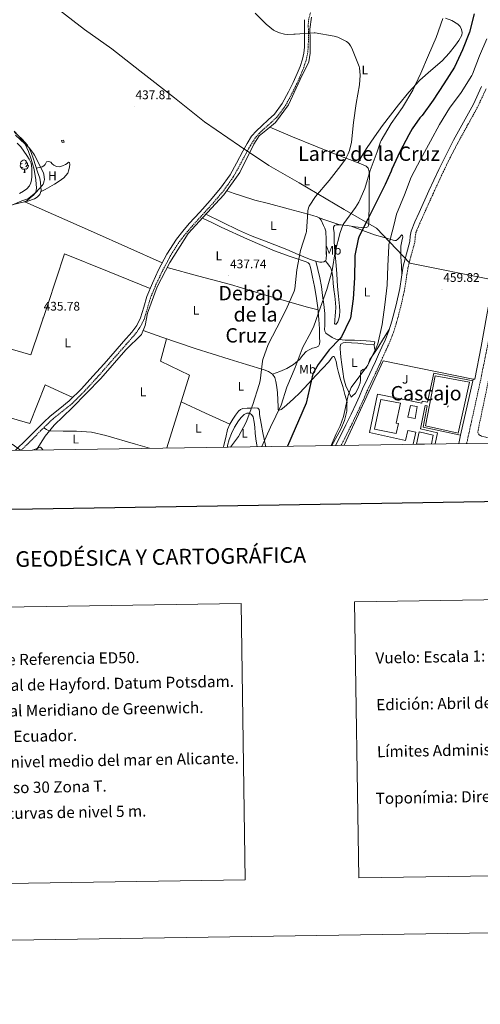
# Model space of a CAD drawing. Units: metres. Extents: x 602908 to 609131, y 4739049 to 4748041.
# Drawn here: x 606559 to 606928, y 4745007 to 4745795 of the extents above; entities that cross this region are included whole.
import ezdxf
from ezdxf.enums import TextEntityAlignment as Align

# ---------------------------------------------------------------- set-up
doc = ezdxf.new("R2010")
doc.units = ezdxf.units.M
doc.header["$MEASUREMENT"] = 0
doc.linetypes.add('TRAZOSX2', pattern=[1.5, 1, -0.5])
for name, color, linetype, lineweight in [('Carátula', 7, 'Continuous', 5), ('Level 1', 19, 'Continuous', 0), ('Level 11', 142, 'TRAZOSX2', 13), ('Level 13', 5, 'Continuous', 0), ('Level 15', 1, 'Continuous', 0), ('Level 16', 1, 'Continuous', 13), ('Level 18', 19, 'Continuous', 0), ('Level 19', 252, 'Continuous', 0), ('Level 21', 19, 'Continuous', 0), ('Level 25', 1, 'Continuous', 0), ('Level 26', 92, 'Continuous', 0), ('Level 35', 92, 'TRAZOSX2', 0), ('Level 36', 19, 'Continuous', 40), ('Level 37', 92, 'Continuous', 0), ('Level 4', 36, 'Continuous', 30), ('Level 41', 39, 'Continuous', 0), ('Level 45', 19, 'Continuous', 0), ('Level 5', 36, 'Continuous', 0), ('Level 52', 1, 'Continuous', 13), ('Level 61', 19, 'Continuous', 0), ('Level 63', 2, 'Continuous', 13), ('Level 7', 19, 'Continuous', 0)]:
    doc.layers.add(name, color=color, linetype=linetype, lineweight=lineweight)
doc.styles.add('Arial', font='ARIAL.TTF', dxfattribs={"height": 0.2})

# ---------------------------------------------------------------- blocks, each defined once
blk = doc.blocks.new('5IDEP')
at = {"layer": 'Carátula', "linetype": 'Continuous', "lineweight": 5, "extrusion": (0, 0, -1)}
blk.add_hatch(color=252, dxfattribs=at).paths.add_polyline_path([(0.5, -0.6), (-1.8, 1.9), (-4, 0.2), (-7.9, 4.2), (-6.6, 5.2), (-4, 2.4), (-0.4, 5.2), (2.7, 5.2), (6.4, 1.4), (5.1, 0.3), (1.9, 3.7), (1.3, 3.2), (3, 1.4)])
at = {"layer": 'Carátula', "linetype": 'Continuous', "lineweight": 5}
for points in [[(-4.9, -9.4), (-5.1, -9.4), (-5.4, -9.3), (-5.6, -9.2), (-5.7, -9), (-5.8, -8.7), (-5.8, -8.4), (-5.7, -8.2), (-3, -4.9), (-3.6, 0.3), (-3.4, 0.8), (-1.9, -2), (-1.8, -3.7), (-1.2, -5.1), (-4.4, -9.2), (-4.6, -9.4)], [(1.4, -5.2), (-1.2, -5.1), (-1.8, -3.7), (0.3, -3.7), (-1.9, -2), (-3.4, 0.8), (2.1, -3.4), (2.3, -3.5), (2.4, -3.8), (2.5, -4.1), (2.4, -4.4), (2.3, -4.6), (2.2, -4.8), (2, -5), (1.7, -5.1)]]:
    blk.add_hatch(color=252, dxfattribs=at).paths.add_polyline_path(points)
h = blk.add_hatch(color=252, dxfattribs=at)
edge = h.paths.add_edge_path()
edge.add_arc((3, 5.5), 1.39, 179.99898, 539.99898)
at = {"layer": 'Carátula', "color": 252, "linetype": 'Continuous', "lineweight": 5}
blk.add_line((4, 0.2), (7.9, 4.2), dxfattribs=at)
at = {"layer": 'Carátula', "color": 252, "linetype": 'Continuous', "lineweight": 5, "flags": 128}
blk.add_lwpolyline([(7.9, 4.2), (4, 0.2)], dxfattribs=at)
blk = doc.blocks.new('5PATER')
at = {"layer": 'Carátula', "linetype": 'Continuous', "lineweight": 5}
h = blk.add_hatch(color=250, dxfattribs=at)
edge = h.paths.add_edge_path()
edge.add_ellipse((0, 0), major_axis=(-1.33, -1.34), ratio=0.999422, start_angle=0, end_angle=360)

msp = doc.modelspace()

# ---------------------------------------------------------------- linework, layer by layer
at = {"layer": 'Level 1', "color": 19, "linetype": 'Continuous', "lineweight": 0, "ltscale": 0.5}
msp.add_polyline3d([(606938.24, 4745586.89, 457.62), (606871.54, 4745600.11, 457.75), (606844.91, 4745628.24, 451.17), (606819.05, 4745642.97, 444.22), (606782.99, 4745664.29, 439.45), (606758.61, 4745678.2, 438.48), (606735.22, 4745693.91, 438.19), (606707.07, 4745713.21, 437.63), (606683.11, 4745732.33, 437.73), (606655.29, 4745754.18, 437.88), (606633.01, 4745771.56, 437.95), (606611.14, 4745787.17, 437.77), (606586.42, 4745806.02, 436.86)], dxfattribs=at)
at = {"layer": 'Level 11', "color": 142, "linetype": 'Continuous', "lineweight": 13}
msp.add_polyline3d([(606557, 4745696.06, 432.95), (606559.97, 4745693.14, 432.89), (606562.48, 4745689.79, 432.9), (606564.77, 4745686.29, 432.95), (606566.75, 4745683.35, 433.05), (606568.29, 4745680.15, 433.14), (606568.87, 4745676.03, 433.2), (606568.81, 4745671.89, 433.21), (606568.77, 4745669.33, 433.18), (606568.61, 4745666.77, 433.14), (606568.14, 4745664.38, 433.07), (606567.08, 4745662.1, 433.01), (606564.88, 4745659.6, 433.04), (606562.15, 4745657.69, 433.08), (606559, 4745655.99, 433.08)], dxfattribs=at)
at = {"layer": 'Level 13', "color": 5, "linetype": 'Continuous', "lineweight": 0, "ltscale": 0.5}
msp.add_polyline3d([(606792.78, 4745796.99, 439.59), (606791.43, 4745787.51, 439.46), (606791.75, 4745779.51, 439.14), (606791.88, 4745768.31, 439.08), (606790.66, 4745761.21, 439.08), (606783.88, 4745747.19, 438.88), (606774.34, 4745726.84, 438.76), (606764.1, 4745712.7, 438.69), (606756.17, 4745706.23, 438.63), (606750.98, 4745702.01, 438.63), (606746.76, 4745695.35, 438.69), (606735.56, 4745672.57, 438.31), (606722.63, 4745654.78, 438.12), (606706.18, 4745636.92, 437.54), (606694.15, 4745623.87, 437.09), (606679.49, 4745600.76, 436.96), (606669.31, 4745581.12, 436.9), (606661.38, 4745560.12, 436.84), (606659.71, 4745550.33, 436.58), (606656.77, 4745542.97, 436.45), (606644.03, 4745530.75, 436), (606624, 4745507.71, 435.88), (606601.28, 4745484.29, 435.75), (606586.82, 4745470.33, 435.24), (606579.39, 4745461.63, 435.17), (606572.7, 4745450.55, 435.12)], dxfattribs=at)
at = {"layer": 'Level 15', "color": 1, "linetype": 'Continuous', "lineweight": 0}
msp.add_polyline3d([(606593.06, 4745696.57, 439.27), (606592.65, 4745698.24, 439.27), (606594.21, 4745698.63, 439.27), (606594.63, 4745696.96, 439.27), (606593.06, 4745696.57, 439.27)], dxfattribs=at)
at = {"layer": 'Level 15', "color": 5, "linetype": 'Continuous', "lineweight": 0}
for points in [[(606848.29, 4745491.03, 456.82), (606864.29, 4745488.02, 457.27), (606860.83, 4745471.96, 457.33), (606862.69, 4745471.7, 457.4), (606860.83, 4745463.7, 457.53), (606843.42, 4745467.28, 457.14), (606848.29, 4745491.03, 456.82)], [(606872.22, 4745486.29, 457.46), (606877.66, 4745485.46, 457.65), (606875.81, 4745475.8, 457.85), (606870.11, 4745476.95, 457.46), (606872.22, 4745486.29, 457.46)]]:
    msp.add_polyline3d(points, dxfattribs=at)
at = {"layer": 'Level 15', "linetype": 'Continuous', "lineweight": 13}
msp.add_polyline3d([(606877.01, 4745455.22, 461.31), (606879.2, 4745464.98, 460.98), (606890.34, 4745462.42, 460.66), (606888.93, 4745455.4, 460.66)], dxfattribs=at)
at = {"layer": 'Level 16', "color": 1, "linetype": 'Continuous', "lineweight": 13, "ltscale": 0.5}
for points in [[(606819.04, 4745454.33, 456.71), (606850.2, 4745521.9, 457.32), (606922.52, 4745507.37, 457.25)], [(606922.2, 4745505.96, 457.25), (606912.31, 4745462.29, 457.11)], [(606922.52, 4745507.37, 457.25), (606922.2, 4745505.96, 457.25)], [(606912.31, 4745462.29, 457.11), (606910.82, 4745455.74, 457.09)]]:
    msp.add_polyline3d(points, dxfattribs=at)
at = {"layer": 'Level 18', "color": 19, "linetype": 'Continuous', "lineweight": 0}
msp.add_polyline3d([(606892.06, 4745509.99, 457.51), (606919.45, 4745504.87, 457), (606910.36, 4745463.98, 457.12), (606884.17, 4745469.83, 457.63), (606892.06, 4745509.99, 457.51)], dxfattribs=at)
at = {"layer": 'Level 21', "color": 19, "linetype": 'TRAZOSX2', "lineweight": 0}
for points in [[(606560.29, 4745450.36, 435.01), (606566.77, 4745456.66, 435.03), (606575.53, 4745465.61, 435.06), (606580.56, 4745470.53, 435.28), (606585.56, 4745475.33, 435.57), (606593.09, 4745481.35, 435.8), (606600.87, 4745487.57, 435.96), (606610.77, 4745497.34, 436.08), (606620.12, 4745507.46, 436.21), (606629.01, 4745517.56, 436.38), (606637.88, 4745527.65, 436.53), (606644.57, 4745535.26, 436.61), (606651.35, 4745542.98, 436.66), (606655.49, 4745548.67, 436.64), (606658.79, 4745555.09, 436.66), (606661.46, 4745564.01, 436.82), (606663.89, 4745572.5, 436.98), (606668.29, 4745582.94, 437.2), (606673.2, 4745593.33, 437.37), (606679.75, 4745605.78, 437.44), (606687.23, 4745617.56, 437.49), (606692.09, 4745623.75, 437.53), (606697.27, 4745629.78, 437.56), (606705.62, 4745638.96, 437.58), (606714.04, 4745648.22, 437.62), (606722.55, 4745658.27, 437.76), (606730.21, 4745669.09, 437.94), (606735.55, 4745678.73, 438.11), (606740.61, 4745688.28, 438.26), (606743.92, 4745694.29, 438.29), (606747.42, 4745699.93, 438.26), (606751, 4745703.97, 438.23), (606755.09, 4745707.82, 438.2), (606760.27, 4745712.45, 438.19), (606765.57, 4745717.46, 438.2), (606772.07, 4745726.36, 438.09), (606777.25, 4745735.87, 438.13), (606780.92, 4745743.27, 438.39), (606784.33, 4745750.82, 438.65), (606786.63, 4745756.63, 438.84), (606788.56, 4745762.66, 439.03), (606789.72, 4745767.7, 439.1), (606790.26, 4745772.82, 439.09), (606790.39, 4745778.88, 439.09), (606790.46, 4745784.89, 439.09), (606790.27, 4745789.94, 439.13), (606790.45, 4745794.59, 439.22), (606791.97, 4745800.58, 439.68)], [(606816.72, 4745454.29, 455.28), (606818.83, 4745458.51, 455.37), (606823.98, 4745468.83, 455.67), (606828.21, 4745477.46, 456.26), (606832.36, 4745486.16, 456.95), (606834.96, 4745492.11, 457.21), (606837.48, 4745497.94, 457.27), (606841.33, 4745506, 457.02), (606845.21, 4745514.18, 456.63), (606847.77, 4745519.85, 456.22), (606850.28, 4745525.47, 455.93), (606852.9, 4745531.18, 455.98), (606855.57, 4745537.01, 456.12), (606858.58, 4745544.73, 456.3), (606861.05, 4745552.63, 456.5), (606864.54, 4745565.83, 456.89), (606867.47, 4745579.18, 457.27), (606868.88, 4745588.17, 457.48), (606870.21, 4745596.83, 457.65), (606872.77, 4745606.58, 457.83), (606875.62, 4745616.85, 457.97), (606875.97, 4745621.19, 458.01), (606876.5, 4745624.58, 458.04), (606879.43, 4745631.59, 458.21), (606882.74, 4745638.95, 458.36), (606890.57, 4745656.27, 458.21), (606898.51, 4745673.49, 458.04), (606904.21, 4745685.09, 458.1), (606910.14, 4745696.55, 458.17), (606918.17, 4745710.99, 458.17), (606926.25, 4745725.63, 458.17), (606932.75, 4745739.76, 458.21)]]:
    msp.add_polyline3d(points, dxfattribs=at)
at = {"layer": 'Level 21', "color": 19, "linetype": 'Continuous', "lineweight": 0}
for points in [[(606787.37, 4745795.03, 439.22), (606787.18, 4745789.94, 439.13), (606787.37, 4745784.85, 439.09), (606787.3, 4745778.93, 439.09), (606787.17, 4745773.01, 439.09), (606786.67, 4745768.21, 439.1), (606785.57, 4745763.48, 439.03), (606783.71, 4745757.67, 438.84), (606781.48, 4745752.02, 438.65), (606778.13, 4745744.6, 438.39), (606774.5, 4745737.3, 438.13), (606769.45, 4745728.02, 438.09), (606763.24, 4745719.51, 438.2), (606758.18, 4745714.72, 438.19), (606753, 4745710.1, 438.2), (606748.77, 4745706.12, 438.23), (606744.93, 4745701.78, 438.26), (606741.25, 4745695.85, 438.29), (606737.89, 4745689.75, 438.26), (606732.83, 4745680.2, 438.11), (606727.59, 4745670.74, 437.94), (606720.11, 4745660.16, 437.76), (606711.72, 4745650.26, 437.62), (606703.34, 4745641.04, 437.58), (606694.95, 4745631.83, 437.56), (606689.7, 4745625.71, 437.53), (606684.71, 4745619.35, 437.49), (606677.07, 4745607.33, 437.44), (606670.43, 4745594.71, 437.37), (606665.47, 4745584.21, 437.2), (606660.96, 4745573.53, 436.98), (606658.49, 4745564.88, 436.82), (606655.91, 4745556.25, 436.66), (606652.85, 4745550.29, 436.64), (606648.93, 4745544.92, 436.66), (606642.24, 4745537.3, 436.61), (606635.55, 4745529.69, 436.53), (606626.69, 4745519.61, 436.38), (606617.83, 4745509.53, 436.21), (606608.54, 4745499.49, 436.08), (606598.82, 4745489.88, 435.96), (606591.17, 4745483.76, 435.8), (606583.52, 4745477.65, 435.57), (606578.41, 4745472.75, 435.28), (606573.34, 4745467.8, 435.06), (606564.59, 4745458.85, 435.03), (606555.78, 4745450.29, 435)], [(606812.19, 4745454.23, 455.25), (606815.23, 4745460.31, 455.37), (606820.38, 4745470.61, 455.67), (606824.6, 4745479.2, 456.26), (606828.7, 4745487.83, 456.95), (606831.27, 4745493.71, 457.21), (606833.83, 4745499.6, 457.27), (606837.71, 4745507.73, 457.02), (606841.57, 4745515.86, 456.63), (606844.1, 4745521.49, 456.22), (606846.63, 4745527.12, 455.93), (606849.25, 4745532.85, 455.98), (606851.87, 4745538.58, 456.12), (606854.79, 4745546.06, 456.3), (606857.19, 4745553.75, 456.5), (606860.64, 4745566.77, 456.89), (606863.52, 4745579.92, 457.27), (606864.91, 4745588.79, 457.48), (606866.27, 4745597.65, 457.65), (606868.89, 4745607.62, 457.83), (606871.65, 4745617.56, 457.97), (606871.98, 4745621.66, 458.01), (606872.61, 4745625.68, 458.04), (606875.75, 4745633.19, 458.21), (606879.08, 4745640.6, 458.36), (606886.91, 4745657.94, 458.21), (606894.89, 4745675.22, 458.04), (606900.63, 4745686.89, 458.1), (606906.6, 4745698.45, 458.17), (606914.66, 4745712.93, 458.17), (606922.66, 4745727.44, 458.17), (606929.1, 4745741.44, 458.21)]]:
    msp.add_polyline3d(points, dxfattribs=at)
at = {"layer": 'Level 21', "color": 19, "linetype": 'Continuous', "lineweight": 13}
msp.add_polyline3d([(606922.52, 4745507.37, 457.25), (606923.67, 4745507.37, 457.06), (606928.92, 4745533.35, 456.93), (606933.08, 4745557.16, 457.06), (606940.7, 4745598.89, 457.83), (606948.12, 4745641.45, 458.34), (606954.97, 4745675.63, 458.66), (606962.85, 4745704.3, 458.79), (606975.45, 4745742.83, 459.11), (606981.73, 4745758.06, 458.98), (606986.01, 4745755.82, 458.79)], dxfattribs=at)
at = {"layer": 'Level 21', "color": 19, "linetype": 'TRAZOSX2', "lineweight": 13}
for points in [[(606986.01, 4745755.82, 458.79), (606980.64, 4745742.25, 458.79), (606974.17, 4745725.48, 458.79), (606965.41, 4745699.43, 458.79), (606957.72, 4745667.05, 458.15), (606951.07, 4745631.4, 457.89), (606944.22, 4745590.51, 457.51), (606936.15, 4745545.07, 457.25), (606927.77, 4745503.72, 456.93), (606917.17, 4745455.84, 456.74)], [(606950.91, 4745456.35, 455.05), (606932.63, 4745460.84, 455.72), (606929.18, 4745461.55, 455.72), (606927.26, 4745462.63, 455.72), (606926.1, 4745464.43, 455.78), (606926.36, 4745466.47, 456.23), (606937.11, 4745517.93, 456.55), (606939.1, 4745519.98, 456.55), (606941.47, 4745521.39, 456.55), (606944.99, 4745521.64, 456.48), (606993.56, 4745508.46, 454.88), (606997.08, 4745506.99, 454.5), (606998.87, 4745504.81, 454.5), (606999, 4745502.89, 454.56), (606998.36, 4745500.07, 454.44), (606988.64, 4745456.93, 453.98)]]:
    msp.add_polyline3d(points, dxfattribs=at)
at = {"layer": 'Level 25', "color": 1, "linetype": 'Continuous', "lineweight": 0}
for points in [[(606874.39, 4745455.18, 457.2), (606876.44, 4745464.94, 457.25), (606870.17, 4745466.15, 457.32), (606868.18, 4745458.28, 457.32), (606839.26, 4745464.68, 457.32), (606845.85, 4745495.21, 457.32), (606881.3, 4745487.98, 457.32), (606881.62, 4745489.51, 457.32), (606885.91, 4745488.75, 457.32), (606890.78, 4745511.98, 457.25), (606922.2, 4745505.96, 457.25)], [(606912.31, 4745462.29, 457.11), (606882.21, 4745468.92, 457.25), (606885.59, 4745485.87, 457.25), (606883.86, 4745486.19, 457.32), (606880.09, 4745467.37, 457.25), (606893.78, 4745464.36, 457.25), (606891.9, 4745455.45, 457.25)]]:
    msp.add_polyline3d(points, dxfattribs=at)
at = {"layer": 'Level 35', "color": 92, "linetype": 'Continuous', "lineweight": 0, "ltscale": 0.5}
msp.add_polyline3d([(606554.65, 4745705.65, 435.36), (606561.16, 4745698.88, 435.3), (606563.61, 4745695.33, 435.31), (606566.22, 4745689.49, 435.34), (606568.33, 4745683.33, 435.36), (606570.65, 4745675.15, 435.31), (606572.17, 4745666.94, 435.24), (606572.66, 4745660.14, 435.15), (606572.02, 4745656.93, 435.16), (606570.25, 4745654.46, 435.3), (606567.5, 4745652.29, 435.55), (606564.75, 4745650.11, 435.8), (606561.88, 4745648.86, 435.76), (606553.83, 4745647.13, 435.64)], dxfattribs=at)
at = {"layer": 'Level 36', "color": 92, "linetype": 'Continuous', "lineweight": 0}
for points in [[(606829.91, 4745680.53, 442.54), (606833.46, 4745686.21, 442.82), (606837, 4745691.9, 443.11), (606843.26, 4745701.22, 443.3), (606849.86, 4745710.33, 443.43), (606856.08, 4745718.68, 443.81), (606862.47, 4745726.91, 444.26), (606870.81, 4745736.91, 444.88), (606879.62, 4745746.49, 445.6), (606888.49, 4745754.38, 446.39), (606897.48, 4745762.17, 447.2), (606903.04, 4745768.2, 447.78), (606908.29, 4745774.59, 448.36), (606911.01, 4745778.43, 448.58), (606913.22, 4745782.52, 448.36), (606913.65, 4745784.87, 448.04), (606913.09, 4745787.26, 447.72), (606911.89, 4745789.48, 447.36), (606910.09, 4745791.35, 447.01), (606905.37, 4745794.45, 446.53), (606900.3, 4745796.35, 446.12)], [(606556.99, 4745647.97, 435.85), (606565.7, 4745649.85, 435.88), (606570.85, 4745651.51, 435.89), (606573.16, 4745652.96, 435.89), (606575.17, 4745655.17, 435.88), (606576.23, 4745658.17, 435.84), (606576.13, 4745661.18, 435.81), (606575.86, 4745664.66, 435.78), (606575.17, 4745668.09, 435.75), (606573.48, 4745673.17, 435.71), (606571.78, 4745678.21, 435.68), (606570.06, 4745683.49, 435.68), (606568.33, 4745688.77, 435.68), (606565.28, 4745694.46, 435.64), (606560.97, 4745699.39, 435.56), (606555.06, 4745705.05, 435.4)], [(606823.05, 4745630, 447.64), (606827.85, 4745629.27, 447.74), (606832.64, 4745628.54, 447.84), (606834.59, 4745628.46, 447.93), (606836.55, 4745628.73, 448.04), (606837.89, 4745629.19, 448.1), (606838.66, 4745630.14, 448.1), (606838.76, 4745632.34, 447.87), (606838.79, 4745634.55, 447.59), (606838.83, 4745637.07, 450.01), (606838.95, 4745644.47, 446.69), (606839.11, 4745654.39, 445.8), (606839.19, 4745662.43, 445.04), (606839.24, 4745670.46, 444.26), (606839.12, 4745673.4, 443.58), (606838.15, 4745676.22, 442.98), (606836.7, 4745677.67, 442.91), (606834.89, 4745678.59, 442.85), (606832.93, 4745679.36, 442.76), (606830.98, 4745680.12, 442.66), (606813.49, 4745686.84, 440.63), (606804.75, 4745690.23, 439.54), (606796.04, 4745693.75, 439.01), (606777.75, 4745701.34, 438.83), (606759.47, 4745708.93, 438.65)], [(606561.73, 4745676.68, 0.01), (606561.3, 4745676.52, 0.01), (606560.71, 4745676.58, 0.01), (606560.24, 4745676.79, 0.01), (606559.81, 4745677.22, 0.01), (606559.6, 4745677.8, 0.01), (606559.6, 4745678.22, 0.01), (606559.65, 4745678.81, 0.01), (606560.08, 4745679.5, 0.01)], [(606561.14, 4745679.76, 0.01), (606560.61, 4745679.5, 0.01), (606560.08, 4745679.55, 0.01), (606559.81, 4745679.92, 0.01), (606559.76, 4745680.35, 0.01), (606559.92, 4745680.87, 0.01), (606560.4, 4745681.46, 0.01), (606561.03, 4745681.99, 0.01), (606561.93, 4745682.58, 0.01), (606562.68, 4745682.74, 0.01), (606563.11, 4745682.68, 0.01), (606563.63, 4745682.37, 0.01), (606564.17, 4745681.78, 0.01), (606564.33, 4745681.14, 0.01), (606564.21, 4745680.29, 0.01), (606563.79, 4745679.76, 0.01), (606563.37, 4745679.34, 0.01)], [(606565.27, 4745678.86, 0.01), (606565.73, 4745678.61, 0.01), (606566.07, 4745678, 0.01), (606565.97, 4745677.27, 0.01), (606565.75, 4745676.63, 0.01), (606565.17, 4745675.89, 0.01), (606564.37, 4745675.41, 0.01), (606563.53, 4745675.52, 0.01), (606563.09, 4745675.39, 0.01)], [(606564.33, 4745681.14, 0.01), (606564.8, 4745680.83, 0.01), (606565.11, 4745680.19, 0.01), (606565.27, 4745679.87, 0.01), (606565.27, 4745679.29, 0.01), (606565.27, 4745678.86, 0.01), (606564.91, 4745678.17, 0.01), (606564.49, 4745677.69, 0.01), (606564.01, 4745677.27, 0.01)], [(606575.89, 4745657.21, 435.85), (606579.56, 4745659.17, 436.12), (606583.24, 4745661.12, 436.32), (606586.99, 4745663.33, 436.35), (606590.66, 4745665.73, 436.32), (606594.5, 4745668.55, 436.32), (606597.7, 4745672.25, 436.32), (606598.61, 4745674.75, 436.35), (606598.98, 4745677.31, 436.39), (606599.36, 4745679.13, 436.4), (606598.98, 4745680.7, 436.39), (606598.28, 4745680.85, 436.35), (606597.09, 4745680.01, 436.26), (606595.85, 4745679.1, 436.2), (606593.29, 4745678.06, 436.2), (606590.73, 4745677.25, 436.2), (606588.61, 4745677.5, 436.16), (606586.5, 4745678.53, 436.13), (606585.23, 4745679.7, 436.1), (606584.07, 4745680.89, 436.07), (606582.36, 4745681.48, 435.98), (606580.68, 4745681.15, 435.88), (606579.46, 4745678.97, 435.81), (606578.33, 4745677.99, 435.82), (606577.03, 4745677.31, 435.81), (606574.74, 4745676.77, 435.75), (606572.45, 4745676.23, 435.69)], [(606562.99, 4745675.39, 0.01), (606562.09, 4745675.3, 0.01), (606561.25, 4745675.3, 0.01), (606560.83, 4745675.73, 0.01), (606560.51, 4745676.21, 0.01), (606560.51, 4745676.52, 0.01)], [(606562.44, 4745672.7, 0.01), (606562.87, 4745673.86, 0.01), (606562.99, 4745675.39, 0.01), (606563.09, 4745675.39, 0.01), (606563.13, 4745674.8, 0.01), (606563.17, 4745674.12, 0.01), (606563.23, 4745673.5, 0.01), (606563.35, 4745673.1, 0.01), (606563.57, 4745672.7, 0.01)], [(606562.44, 4745672.7, 0.01), (606563.57, 4745672.7, 0.01)], [(606708.35, 4745639.28, 437.62), (606721.38, 4745632.89, 438.06), (606734.4, 4745626.49, 438.5), (606743.95, 4745622.21, 438.93), (606758.6, 4745616.55, 439.9), (606773.25, 4745610.94, 441.06), (606782.21, 4745607.14, 441.96), (606791.23, 4745603.32, 442.92), (606795.3, 4745601.99, 443.15), (606799.43, 4745601.02, 443.36), (606801.12, 4745600.87, 443.73), (606802.82, 4745601.27, 444.07), (606804.03, 4745602.01, 444.07), (606804.67, 4745603.13, 444), (606804.85, 4745607.51, 443.61), (606804.74, 4745611.9, 443.24), (606804.58, 4745618.78, 443.12), (606804.23, 4745625.66, 442.98), (606803.6, 4745628.08, 442.56), (606802.5, 4745630.39, 442.15), (606800.55, 4745634.5, 441.9), (606799.26, 4745636.21, 441.79), (606797.51, 4745637.24, 441.64), (606793.83, 4745638.24, 441.28), (606790.15, 4745639.23, 440.93), (606774.24, 4745643.55, 439.41), (606758.34, 4745647.87, 438.37), (606747.5, 4745650.67, 438.2), (606736.77, 4745653.88, 438.18), (606730.9, 4745655.98, 438.17), (606725.03, 4745658.08, 438.15)], [(606563.27, 4745649.33, 435.87), (606618.33, 4745624.82, 436.63), (606673.37, 4745600.31, 437.4)], [(606761.75, 4745511.13, 442.5), (606767.47, 4745513.42, 443.22), (606773.19, 4745515.71, 443.94), (606778.51, 4745518.94, 444.53), (606783.3, 4745523.07, 445.09), (606785.83, 4745526.33, 445.82), (606788.55, 4745529.4, 446.56), (606791.12, 4745530.83, 446.85), (606793.79, 4745532.03, 447.08), (606796.22, 4745532.52, 447.26), (606798.47, 4745533.69, 447.33), (606799.29, 4745535.23, 447.26), (606799.52, 4745537.59, 447.04), (606799.36, 4745539.96, 446.76), (606799.25, 4745547.48, 445.73), (606798.85, 4745555, 444.84), (606797.92, 4745564.43, 444.06), (606796.61, 4745573.82, 443.3), (606795.23, 4745581.31, 442.66), (606793.73, 4745588.79, 442.02), (606793.16, 4745591.48, 441.98), (606792.58, 4745594.17, 441.96), (606792.05, 4745596.71, 441.73), (606791.36, 4745599.23, 441.51), (606790.27, 4745600.39, 441.41), (606788.67, 4745601.08, 441.32), (606775.91, 4745605.5, 440.14), (606763.27, 4745610.11, 439.14), (606741.72, 4745619.34, 438.39), (606720.39, 4745629.05, 437.86), (606712.97, 4745632.65, 437.69), (606705.56, 4745636.25, 437.52)], [(606798.52, 4745636.65, 441.72), (606802.85, 4745635.17, 442.37), (606809.23, 4745632.99, 444.55), (606812.43, 4745631.89, 445.48), (606815.68, 4745630.78, 445.86)], [(606804.03, 4745602.01, 444.07), (606805.76, 4745599.76, 444.77), (606807.49, 4745597.5, 445.48), (606808.59, 4745595.53, 445.94), (606809.45, 4745592.14, 446.39), (606809.86, 4745588.6, 446.69), (606810.37, 4745583.83, 446.94), (606810.88, 4745579.07, 447.2), (606811.46, 4745573.76, 447.89), (606812.03, 4745568.44, 448.48), (606812.25, 4745564.67, 448.66), (606812.1, 4745560.89, 448.8), (606811.84, 4745557.85, 448.85), (606811.59, 4745554.81, 449), (606811.46, 4745553.3, 449.21), (606811.33, 4745551.8, 449.44), (606811.81, 4745551.26, 449.54), (606812.55, 4745551.23, 449.64), (606814.02, 4745553.27, 449.96), (606814.9, 4745555.59, 450), (606815.36, 4745557.95, 449.96), (606815.51, 4745561.79, 449.92), (606815.36, 4745565.63, 449.83), (606814.57, 4745573.56, 449.39), (606813.83, 4745581.5, 448.93), (606813.09, 4745591.45, 448.42), (606812.35, 4745601.4, 447.91), (606811.67, 4745609.37, 447.39), (606811.01, 4745617.34, 446.76), (606810.92, 4745620.99, 446.23), (606810.95, 4745624.63, 445.73), (606810.41, 4745627.47, 445.62), (606810.41, 4745628.89, 445.61), (606811.2, 4745630.27, 445.6), (606812.73, 4745630.9, 445.6), (606814.28, 4745630.78, 445.67), (606816.58, 4745630.77, 445.99), (606818.88, 4745630.65, 446.5), (606821.83, 4745630.27, 447.31), (606824.71, 4745629.63, 448.1), (606834.11, 4745626.25, 450.35), (606843.46, 4745622.78, 452.45), (606850.97, 4745620.61, 453.63), (606858.43, 4745618.62, 454.76), (606859.67, 4745618.17, 455.56), (606860.8, 4745618.3, 456.29), (606862.15, 4745619.4, 456.39), (606863.49, 4745620.6, 456.42), (606864.62, 4745622.16, 456.41), (606865.16, 4745622.74, 456.4), (606865.67, 4745622.59, 456.42), (606865.96, 4745620.9, 456.72), (606865.54, 4745619.13, 457.06), (606864.95, 4745616.45, 457.24), (606864.51, 4745613.75, 457.32), (606864.42, 4745609.54, 457.31), (606864.51, 4745605.31, 457.32), (606864.86, 4745598.01, 457.42), (606865.21, 4745590.72, 457.52)], [(606663.61, 4745579.81, 437.11), (606629.34, 4745593.65, 436.84), (606595.07, 4745607.49, 436.58), (606581.6, 4745567.13, 436.23), (606568.13, 4745526.78, 435.88), (606532.1, 4745537.15, 435.65), (606496.07, 4745547.52, 435.43), (606492.55, 4745520.96, 435.24), (606489.03, 4745494.4, 435.04), (606528.19, 4745483.07, 435.17), (606567.36, 4745471.74, 435.3), (606573.41, 4745487.17, 435.43), (606579.46, 4745502.59, 435.56), (606590.54, 4745497.62, 435.77), (606601.62, 4745492.65, 435.99)], [(606844.06, 4745529.47, 455.97), (606843.39, 4745532.13, 455.42), (606843.01, 4745534.78, 455.01), (606843.59, 4745537.21, 455.14), (606840.19, 4745537.56, 454.79), (606836.8, 4745537.91, 454.44), (606832.03, 4745538.21, 453.79), (606827.27, 4745538.36, 453.03), (606819.78, 4745538.56, 451.89), (606812.35, 4745539.19, 450.72), (606809.43, 4745540.57, 450.15), (606806.72, 4745542.52, 449.57), (606805.49, 4745543.23, 449.34), (606804.29, 4745544.06, 449.12), (606803.44, 4745545.59, 448.88), (606803.33, 4745547.39, 448.68), (606803.46, 4745549.98, 448.6), (606803.59, 4745552.57, 448.55), (606803.68, 4745556.16, 448.28), (606803.59, 4745559.74, 447.97), (606802.73, 4745567.01, 447.24), (606801.73, 4745574.27, 446.5), (606800.88, 4745581.39, 445.99), (606799.68, 4745588.41, 445.28), (606798.06, 4745595.07, 444.25), (606796.45, 4745601.72, 443.21)], [(606677.38, 4745596.69, 436.95), (606702.63, 4745589.83, 437.53), (606727.87, 4745582.97, 438.12), (606754.55, 4745575.08, 439.36), (606781.12, 4745567.23, 442.02), (606789.61, 4745564.93, 443.11), (606798.1, 4745562.63, 444.21)], [(606809.11, 4745454.18, 454.52), (606816.27, 4745467.16, 454.89), (606819.4, 4745474.24, 455.05), (606821.18, 4745481.66, 455.2), (606821.23, 4745483.22, 455.14), (606821.18, 4745484.79, 455.08), (606821.15, 4745486.2, 455.16), (606821.12, 4745487.61, 455.33), (606821.45, 4745488.77, 455.57), (606819.69, 4745495.04, 455), (606817.92, 4745501.31, 454.44), (606816.24, 4745506.97, 454.03), (606814.53, 4745512.63, 453.6), (606813.52, 4745516.95, 452.95), (606812.61, 4745521.27, 452.2), (606811.96, 4745523.42, 451.94), (606810.95, 4745525.37, 451.68), (606810.26, 4745525.36, 451.49), (606809.54, 4745524.73, 451.3), (606808.18, 4745522.95, 451.35), (606806.79, 4745521.21, 451.43), (606801.78, 4745515.79, 450.6), (606796.74, 4745510.39, 449.83), (606790.11, 4745503.41, 449.05), (606783.43, 4745496.44, 448.29), (606778.39, 4745491.52, 447.81), (606773.25, 4745486.71, 447.33), (606771.01, 4745484.79, 446.95), (606768.7, 4745483, 446.31), (606767.31, 4745482.41, 445.87), (606766.27, 4745482.81, 445.41), (606766.27, 4745485.18, 444.9), (606766.02, 4745490.81, 444.45), (606765.7, 4745496.44, 444), (606765.11, 4745500.87, 443.65), (606764.23, 4745505.27, 443.3), (606763.4, 4745508.5, 442.89), (606761.6, 4745511.35, 442.47), (606758.39, 4745513.46, 442.2), (606754.88, 4745514.68, 441.96), (606740.82, 4745518.89, 440.48), (606726.79, 4745523.2, 439.14), (606699.77, 4745531.81, 437.68), (606672.9, 4745540.92, 436.84), (606665.51, 4745543.63, 436.67), (606658.11, 4745546.33, 436.51)], [(606855.1, 4745547.06, 456.33), (606850.53, 4745539.67, 456.12), (606845.95, 4745532.28, 455.91), (606842.82, 4745527.64, 456.02), (606839.62, 4745523.07, 456.23), (606838.43, 4745519.67, 456.27), (606836.99, 4745516.41, 456.29), (606835.52, 4745515.61, 456.29), (606833.92, 4745515, 456.29), (606832.32, 4745513.72, 456.29), (606832.13, 4745511.26, 456.29), (606832.26, 4745508.79, 456.29), (606832.06, 4745506.52, 456.29), (606831.75, 4745504.25, 456.29), (606830.35, 4745500.03, 456.29), (606828.1, 4745496.12, 456.29), (606825.47, 4745493.64, 456.23), (606824.55, 4745492.8, 456.16), (606822.51, 4745497.37, 455.91), (606820.48, 4745501.95, 455.65), (606818.78, 4745507.5, 455.48), (606817.86, 4745513.27, 455.33), (606817.1, 4745519.12, 455.08), (606816.45, 4745524.99, 454.82), (606816.16, 4745528.31, 454.66), (606815.94, 4745531.64, 454.5), (606815.76, 4745533.44, 454.43), (606816.32, 4745535.23, 454.37), (606818.12, 4745536.42, 454.3), (606820.16, 4745536.57, 454.24), (606825.03, 4745536.35, 454.18), (606829.89, 4745535.99, 454.31), (606836.45, 4745535.39, 454.66), (606843.01, 4745534.78, 455.01)], [(606676.74, 4745539.62, 436.96), (606672, 4745521.66, 436.71), (606695.17, 4745510.52, 437.16), (606676.91, 4745452.15, 436.9)], [(606688.45, 4745489.05, 437.06), (606707.9, 4745480.09, 438.29), (606727.35, 4745471.13, 439.52)], [(606722.5, 4745452.85, 439.7), (606722.75, 4745454.4, 439.72), (606724.17, 4745460.67, 439.6), (606725.63, 4745466.94, 439.52), (606727.37, 4745471.18, 439.52), (606729.73, 4745475.2, 439.52), (606731.91, 4745478.47, 439.52), (606734.46, 4745481.53, 439.52), (606736.06, 4745483.02, 439.54), (606737.92, 4745483.84, 439.59), (606741.24, 4745484.03, 439.8), (606744.58, 4745484.09, 440.29), (606747.3, 4745484.17, 441.18), (606749.95, 4745484.09, 442.08), (606750.98, 4745483.07, 442.34), (606751.18, 4745481.05, 442.76), (606751.3, 4745479.03, 443.17), (606752.54, 4745471.67, 444.35), (606753.92, 4745464.31, 445.35), (606756.03, 4745454.23, 446.45), (606756.21, 4745453.37, 446.55)], [(606725.49, 4745452.9, 441.01), (606725.63, 4745454.08, 441), (606727.05, 4745458.94, 441), (606728.77, 4745463.74, 441), (606731.31, 4745468.88, 440.82), (606734.34, 4745473.79, 440.61), (606736.44, 4745476.52, 440.6), (606738.94, 4745478.97, 440.61), (606741.01, 4745480.14, 440.61), (606743.17, 4745480.12, 440.68), (606744.91, 4745478.9, 440.86), (606746.05, 4745477.05, 441.06), (606746.95, 4745472.93, 441.41), (606747.46, 4745468.79, 441.76), (606747.79, 4745464.09, 442.29), (606748.22, 4745459.39, 442.85), (606749.08, 4745454.53, 443.25), (606749.38, 4745453.26, 443.37)], [(606578.32, 4745468.34, 435.18), (606580.56, 4745466.98, 435.19), (606582.41, 4745465.85, 435.2), (606593.86, 4745465.75, 435.28), (606604.74, 4745465.66, 435.36), (606616.54, 4745464.77, 435.47), (606628.1, 4745462.27, 435.68), (606651.87, 4745455.25, 436.28), (606663.1, 4745451.94, 436.56)]]:
    msp.add_polyline3d(points, dxfattribs=at)
at = {"layer": 'Level 4', "color": 36, "linetype": 'Continuous', "lineweight": 30}
msp.add_polyline3d([(606923.29, 4745799.63, 450.01), (606919.37, 4745785.13, 450.01), (606913.92, 4745770.77, 450.01), (606907.5, 4745757.02, 450.01), (606898.97, 4745743.58, 450.01), (606890.35, 4745730.61, 450.01), (606881.43, 4745718.25, 450.01), (606879.74, 4745716.46, 450.01), (606873.43, 4745707.77, 450.01), (606870.81, 4745702.94, 450.01), (606863.53, 4745689.18, 450.01), (606857.15, 4745675.31, 450.01), (606856.63, 4745673.66, 450.01), (606851.9, 4745663.21, 450.01), (606845.1, 4745649.77, 450.01), (606838.01, 4745635.41, 450.01), (606831, 4745621.61, 450.01), (606830.26, 4745619.45, 450.01), (606827.58, 4745606.14, 450.01), (606827.54, 4745604.61, 450.01), (606827.26, 4745588.45, 450.01), (606826.34, 4745571.63, 450.01), (606824.02, 4745556.06, 450.01), (606823.64, 4745555.06, 450.01), (606816.79, 4745541.04, 450.01), (606815.67, 4745539.55, 450.01), (606806.98, 4745530.61, 450.01), (606798.34, 4745519.09, 450.01), (606793.99, 4745511.42, 450.01), (606788.61, 4745488.06, 450.01), (606773.76, 4745453.64, 450.01)], dxfattribs=at)
at = {"layer": 'Level 5', "color": 36, "linetype": 'Continuous', "lineweight": 0}
for points in [[(606747.66, 4745800.26, 440.01), (606756.43, 4745791.32, 440.01), (606762.52, 4745786.58, 440.01), (606763.99, 4745785.72, 440.01), (606767.29, 4745784.39, 440.01), (606771.19, 4745783.38, 440.01), (606773.7, 4745783.13, 440.01), (606778.71, 4745783.3, 440.01), (606779.8, 4745783.49, 440.01), (606795.08, 4745784.58, 440.01), (606795.86, 4745784.37, 440.01), (606810.98, 4745781.91, 440.01), (606813.9, 4745780.98, 440.01), (606820.98, 4745777.56, 440.01), (606821.94, 4745776.82, 440.01), (606823.03, 4745775.67, 440.01), (606824.18, 4745774.04, 440.01), (606825.16, 4745772.12, 440.01), (606831.08, 4745757.65, 440.01), (606831.32, 4745756.58, 440.01), (606831.78, 4745750.63, 440.01), (606831.3, 4745742.97, 440.01), (606828.79, 4745727.93, 440.01), (606826.49, 4745712.6, 440.01), (606824.92, 4745697.08, 440.01), (606823.35, 4745690.34, 440.01), (606822.37, 4745687.7, 440.01), (606820.13, 4745683.41, 440.01), (606816.5, 4745678.25, 440.01), (606807.08, 4745666.37, 440.01), (606796.07, 4745653.53, 440.01), (606790.97, 4745645.8, 440.01), (606790.42, 4745644.39, 440.01), (606789.93, 4745642.07, 440.01), (606789.88, 4745641.08, 440.01), (606788.89, 4745625.57, 440.01), (606788.66, 4745624.49, 440.01), (606784.12, 4745610.13, 440.01), (606781.08, 4745594.71, 440.01), (606779.64, 4745579.59, 440.01), (606778.98, 4745577.72, 440.01), (606772.69, 4745563.14, 440.01), (606765.14, 4745548.41, 440.01), (606758.24, 4745535.08, 440.01), (606753.86, 4745522.9, 440.01), (606753.67, 4745521.75, 440.01), (606751.73, 4745505.94, 440.01), (606750.98, 4745503.01, 440.01), (606745.94, 4745487.09, 440.01), (606740.67, 4745472.79, 440.01), (606734.45, 4745461.22, 440.01), (606733.65, 4745460.2, 440.01), (606727.99, 4745452.93, 440.01)], [(606898.17, 4745795.93, 445.01), (606892.68, 4745780.63, 445.01), (606886.55, 4745766.55, 445.01), (606880.55, 4745752.28, 445.01), (606874.15, 4745738.47, 445.01), (606865.83, 4745724.68, 445.01), (606856.71, 4745711.94, 445.01), (606848.79, 4745698.2, 445.01), (606848.28, 4745697.21, 445.01), (606845.38, 4745689.27, 445.01), (606839.94, 4745674.17, 445.01), (606835.57, 4745659.8, 445.01), (606830.71, 4745648.92, 445.01), (606828.18, 4745644.77, 445.01), (606818.68, 4745631.89, 445.01), (606817.96, 4745630.49, 445.01), (606815.8, 4745624.53, 445.01), (606811.84, 4745609.19, 445.01), (606809.44, 4745594.29, 445.01), (606805.22, 4745578.98, 445.01), (606800.18, 4745564.85, 445.01), (606794.72, 4745549.57, 445.01), (606792.79, 4745545.77, 445.01), (606785.79, 4745532.36, 445.01), (606785.44, 4745531.41, 445.01), (606779.71, 4745516.52, 445.01), (606773.17, 4745500.93, 445.01), (606768.48, 4745486.55, 445.01), (606759.94, 4745468.87, 445.01), (606753.22, 4745453.32, 445.01)], [(606933.46, 4745779.7, 455.01), (606927.37, 4745765.97, 455.01), (606921.83, 4745751.3, 455.01), (606921.33, 4745750.41, 455.01), (606912.84, 4745736.66, 455.01), (606903.35, 4745724.21, 455.01), (606895.48, 4745711.21, 455.01), (606888.09, 4745697.83, 455.01), (606880.21, 4745682.98, 455.01), (606872.77, 4745668.98, 455.01), (606867.32, 4745654.73, 455.01), (606861.08, 4745639.35, 455.01), (606858.71, 4745630.21, 455.01), (606854.96, 4745615, 455.01), (606854.85, 4745613.69, 455.01), (606854.1, 4745597.94, 455.01), (606853.43, 4745582.45, 455.01), (606851.6, 4745566.87, 455.01), (606849.62, 4745551.13, 455.01), (606845.94, 4745535.43, 455.01), (606844.74, 4745532.26, 455.01), (606838.02, 4745518.45, 455.01), (606837.25, 4745517.38, 455.01), (606824.69, 4745500.45, 455.01), (606824.05, 4745499.22, 455.01), (606822.19, 4745494.21, 455.01), (606821.99, 4745493.13, 455.01), (606818.58, 4745477.41, 455.01), (606815.95, 4745469.96, 455.01)], [(606555.83, 4745702.46, 435.01), (606566.87, 4745692.17, 435.01), (606570.23, 4745688.01, 435.01), (606571.05, 4745686.62, 435.01), (606578.1, 4745672.49, 435.01), (606578.45, 4745671.03, 435.01), (606578.87, 4745667.07, 435.01), (606578.76, 4745666.12, 435.01), (606578.2, 4745664.06, 435.01), (606577.81, 4745663.26, 435.01), (606577.09, 4745662.25, 435.01), (606571.96, 4745656.71, 435.01), (606566.45, 4745652.07, 435.01), (606565.62, 4745651.64, 435.01), (606560.82, 4745649.99, 435.01), (606546.74, 4745643.83, 435.01)], [(606815.95, 4745469.96, 455.01), (606812.67, 4745463.38, 455.01), (606808.57, 4745454.17, 455.01)], [(606553.15, 4745455.16, 435.01), (606559.68, 4745450.35, 435.01)], [(606569.29, 4745450.5, 435.01), (606575.75, 4745452.76, 435.01), (606576.5, 4745452.06, 435.01), (606577.54, 4745450.73, 435.01), (606577.59, 4745450.63, 435.01)]]:
    msp.add_polyline3d(points, dxfattribs=at)
at = {"layer": 'Level 52', "color": 1, "linetype": 'Continuous', "lineweight": 0}
for points in [[(606593.06, 4745696.57, 439.27), (606592.65, 4745698.24, 439.27), (606594.21, 4745698.63, 439.27), (606594.63, 4745696.96, 439.27), (606593.06, 4745696.57, 439.27)], [(606848.29, 4745491.03, 456.82), (606864.29, 4745488.02, 457.27), (606860.83, 4745471.96, 457.33), (606862.69, 4745471.7, 457.4), (606860.83, 4745463.7, 457.53), (606843.42, 4745467.28, 457.14), (606848.29, 4745491.03, 456.82)], [(606872.22, 4745486.29, 457.46), (606877.66, 4745485.46, 457.65), (606875.81, 4745475.8, 457.85), (606870.11, 4745476.95, 457.46), (606872.22, 4745486.29, 457.46)]]:
    msp.add_polyline3d(points, close=True, dxfattribs=at)
at = {"layer": 'Level 52', "color": 1, "linetype": 'Continuous', "lineweight": 13}
msp.add_polyline3d([(606888.93, 4745455.4, 460.66), (606888.93, 4745455.4, 0.01), (606877.01, 4745455.22, 0.01), (606879.2, 4745464.98, 460.98), (606890.34, 4745462.42, 460.66), (606888.93, 4745455.4, 460.66)], close=True, dxfattribs=at)
at = {"layer": 'Level 61', "color": 19, "linetype": 'Continuous', "lineweight": 0}
msp.add_polyline3d([(603828.09, 4745408.45, 0.01), (603793.15, 4747721.89, 0.01), (607196.23, 4747774.09, 0.01), (607232.31, 4745460.67, 0.01), (603828.09, 4745408.45, 0.01)], close=True, dxfattribs=at)
at = {"layer": 'Level 63', "linetype": 'Continuous', "lineweight": 30}
msp.add_polyline3d([(603716.36, 4747772.5, 0.01), (603755.41, 4745357.83, 0.01), (607309.94, 4745415.35, 0.01), (607270.93, 4747827.03, 0.01), (603716.36, 4747772.5, 0.01)], dxfattribs=at)
at = {"layer": 'Level 63', "linetype": 'Continuous', "lineweight": 0}
for points in [[(606827.29, 4745329.01, 0.01), (607311.1, 4745336.43, 0.01), (607314.49, 4745115.39, 0.01), (606830.68, 4745107.97, 0.01), (606827.29, 4745329.01, 0.01)], [(606406.33, 4745322.55, 0.01), (606736.42, 4745327.61, 0.01), (606739.81, 4745106.57, 0.01), (606409.72, 4745101.51, 0.01), (606406.33, 4745322.55, 0.01)]]:
    msp.add_polyline3d(points, close=True, dxfattribs=at)
msp.add_polyline3d([(603203.23, 4745006.82, 0.01), (607407.73, 4745071.32, 0.01)], dxfattribs=at)

# ---------------------------------------------------------------- block references
at = {"layer": 'Level 19', "color": 252, "linetype": 'Continuous', "lineweight": 0, "xscale": 0.0999999545526209, "yscale": 0.0999999545526209, "rotation": 3.470318684141315}
msp.add_blockref('5IDEP', (606901.93, 4745485.34, 457.26), dxfattribs=at)
at = {"layer": 'Level 7', "color": 19, "linetype": 'Continuous', "lineweight": 0, "xscale": 0.09999995455262087, "yscale": 0.09999995455262087, "rotation": 3.654418294298019}
for p in [(606650.76, 4745725.45, 437.82), (606726.69, 4745590.06, 437.74), (606897.43, 4745579.17, 459.83), (606577.33, 4745556.2, 435.78)]:
    msp.add_blockref('5PATER', p, dxfattribs=at)

# ---------------------------------------------------------------- texts
at = {"layer": 'Level 26', "color": 92, "linetype": 'Continuous', "lineweight": 0, "style": 'Arial'}
msp.add_text('J', height=7, rotation=-0.0022, dxfattribs=at).set_placement((606868.01, 4745507.18, 456.78), align=Align.MIDDLE_CENTER)
at = {"layer": 'Level 37', "color": 92, "linetype": 'Continuous', "lineweight": 0, "style": 'Arial'}
for s, p in [('L', (606835.6, 4745754.75, 440.37)), ('H', (606585.35, 4745670.01, 435.66)), ('L', (606789.14, 4745665.98, 439.59)), ('L', (606762.26, 4745630.14, 439.36)), ('L', (606718.65, 4745605.99, 438.19)), ('Mb', (606810.03, 4745610.43, 445.43)), ('L', (606837.33, 4745576.95, 451.77)), ('L', (606700.41, 4745562.32, 438.56)), ('L', (606597.52, 4745536.32, 435.89)), ('L', (606827.15, 4745520.51, 455.53)), ('Mb', (606789.74, 4745515.13, 447.7)), ('L', (606736.33, 4745501.56, 439.68)), ('L', (606657.93, 4745497.08, 436.64)), ('L', (606702.28, 4745467.96, 438.06)), ('L', (606739.28, 4745463.93, 440.4)), ('L', (606603.92, 4745459.26, 435.31))]:
    msp.add_text(s, height=7, rotation=-0.0022, dxfattribs=at).set_placement(p, align=Align.MIDDLE_CENTER)
at = {"layer": 'Level 41', "color": 19, "linetype": 'Continuous', "lineweight": 0, "style": 'Arial'}
for s, p in [('437.81', (606651.86, 4745729.2, 437.82)), ('437.74', (606727.65, 4745593.81, 437.74)), ('459.82', (606898.46, 4745582.92, 459.83)), ('435.78', (606578.29, 4745559.95, 435.78))]:
    msp.add_text(s, height=7, dxfattribs=at).set_placement(p, align=Align.BOTTOM_LEFT)
at = {"layer": 'Level 45', "color": 19, "linetype": 'Continuous', "lineweight": 0, "style": 'Arial'}
for s, p in [('Larre de la Cruz', (606838.93, 4745687.75, 450.01)), ('Debajo', (606744.24, 4745576.11, 437.81)), ('de la', (606748.05, 4745559.11, 438.59)), ('Cruz', (606740.49, 4745542.32, 439.27)), ('Cascajo', (606884.69, 4745496, 457.14))]:
    msp.add_text(s, height=11.5, dxfattribs=at).set_placement(p, align=Align.MIDDLE_CENTER)
at = {"layer": 'Level 63', "linetype": 'Continuous', "lineweight": 0, "style": 'Arial'}
msp.add_text('INFORMACIÓN GEODÉSICA Y CARTOGRÁFICA', height=12.4999, rotation=0.87951, dxfattribs=at).set_placement((606612.52, 4745364, 0.01), align=Align.MIDDLE_CENTER)
for s, height, p in [('Vuelo: Escala 1: 20.000, Octubre 1998. Realizado por: Azimut', 8.9999, (606844.17, 4745284.07, 0.01)), ('Sistema Geodésico de Referencia ED50.', 8.9999, (606429.86, 4745280.42, 0.01)), ('Elipsoide Internacional de Hayford. Datum Potsdam.', 8.9999, (606430.17, 4745259.92, 0.01)), ('Edición: Abril de 2000. Realizado por Trabajos Catastrales S. A.', 8.9998, (606844.74, 4745246.58, 0.01)), ('Longitudes referidas al Meridiano de Greenwich.', 8.9999, (606430.48, 4745239.43, 0.01)), ('Latitudes referidas al Ecuador.', 8.9999, (606430.8, 4745218.93, 0.01)), ('Límites Administrativos: Servicio de Riqueza Territorial.', 8.9998, (606845.32, 4745209.08, 0.01)), ('Altitudes referidas al nivel medio del mar en Alicante.', 8.9999, (606431.11, 4745198.43, 0.01)), ('Proyección U.T.M. Huso 30 Zona T.', 8.9999, (606431.43, 4745177.93, 0.01)), ('Toponímia: Dirección General de Universidad y Política Lingüística', 8.9998, (606844.27, 4745171.6, 0.01)), ('Equidistancia de las curvas de nivel 5 m.', 8.9999, (606431.74, 4745157.43, 0.01))]:
    msp.add_text(s, height=height, rotation=1.06179, dxfattribs=at).set_placement(p, align=Align.MIDDLE_LEFT)

doc.saveas('drawing.dxf')
